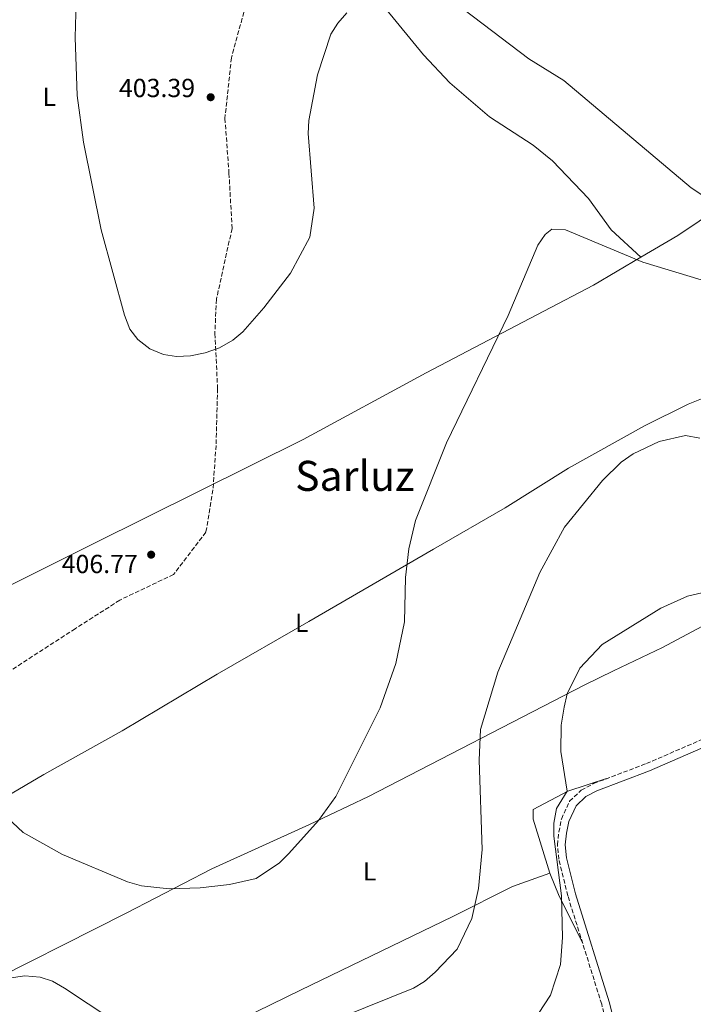
# Model space of a CAD drawing. Units: metres. Extents: x 597052 to 600494, y 4740683 to 4743044.
# Drawn here: x 599475 to 599733, y 4741871 to 4742248 of the extents above; entities that cross this region are included whole.
import ezdxf
from ezdxf.enums import TextEntityAlignment as Align

# ---------------------------------------------------------------- set-up
doc = ezdxf.new("R2010")
doc.units = ezdxf.units.M
doc.header["$MEASUREMENT"] = 0
doc.linetypes.add('DGN Style 3', pattern=[2.435890702152634, 1.739921930109024, -0.6959687720436097])
for name, color, linetype, lineweight in [('Camino', 7, 'DGN Style 3', 0), ('Cota de punto acotado terreno', 7, 'Continuous', 0), ('Curva de nivel intermedia', 30, 'Continuous', 0), ('Etiqueta de uso rústico', 92, 'Continuous', 0), ('Límite de Concejo', 7, 'Continuous', 0), ('Línea de cambio de uso (parcela vista)', 92, 'Continuous', 0), ('Margen derecho', 7, 'Continuous', 0), ('Punto acotado terreno (símbolo)', 7, 'Continuous', 0), ('Texto de Área (paraje) menor', 7, 'Continuous', 0), ('Vaguada', 142, 'DGN Style 3', 13)]:
    doc.layers.add(name, color=color, linetype=linetype, lineweight=lineweight)
doc.styles.add('Style-Arial', font='arial.ttf')

# ---------------------------------------------------------------- blocks, each defined once
blk = doc.blocks.new('5PATER')
at = {"layer": 'Punto acotado terreno (símbolo)', "linetype": 'Continuous', "lineweight": 0}
h = blk.add_hatch(color=51, dxfattribs=at)
edge = h.paths.add_edge_path()
edge.add_ellipse((0, 0), major_axis=(-0.1095731443231308, -0.1110710700762829), ratio=0.9994222409660317, start_angle=0, end_angle=360)

msp = doc.modelspace()

# ---------------------------------------------------------------- linework, layer by layer
at = {"layer": 'Camino', "color": 7, "linetype": 'DGN Style 3', "lineweight": 0}
msp.add_polyline3d([(599703.6299999993, 4741848.87, 422.3899999999995), (599697.859999998, 4741871.050000003, 421.9600000000066), (599684.8999999984, 4741912.53, 421.2100000000065), (599681.4499999996, 4741926.529999999, 420.6199999999955), (599680.8900000007, 4741932.040000001, 420.6300000000048), (599681.4699999974, 4741936.920000001, 420.479999999996), (599682.4299999987, 4741941.920000001, 420.479999999996), (599685.579999998, 4741948.78, 420.9199999999983), (599690.0100000004, 4741952.949999999, 421.0899999999966), (599694.7800000003, 4741955.530000002, 421.2100000000065), (599715.0100000007, 4741963.160000003, 421.5099999999948), (599754.3599999989, 4741980.240000002, 421.8000000000029)], dxfattribs=at)
at = {"layer": 'Curva de nivel intermedia', "color": 30, "linetype": 'Continuous', "lineweight": 0, "flags": 128}
for points, elevation in [([(599600.3100000002, 4742250.559999999), (599596.800000001, 4742246.71), (599594.1600000013, 4742242.460000001), (599589.0200000004, 4742226.890000001), (599585.7600000014, 4742209.439999999), (599585.4400000018, 4742204.439999999), (599587.7199999995, 4742175.800000001), (599586.1300000002, 4742164.71), (599578.6700000014, 4742150.99), (599568.4600000011, 4742137.640000001), (599560.4900000005, 4742128.519999999), (599556.6500000004, 4742125.319999999), (599551.5499999997, 4742122.409999999), (599545.9800000018, 4742120.42), (599540.3600000005, 4742119.26), (599535.0300000019, 4742119.09), (599530.0800000008, 4742119.77), (599524.7900000003, 4742121.980000001), (599520.2400000015, 4742125.480000001), (599517.1600000014, 4742129.439999999), (599515.0600000004, 4742134.869999998), (599506.150000001, 4742167.48), (599499.4000000008, 4742201.15), (599496.98, 4742219.01), (599496.2200000001, 4742241.17), (599496.7699999999, 4742259.720000001)], 405.0000000000001), ([(599774.1, 4742155.720000001), (599732.1900000004, 4742183.66), (599683.4299999999, 4742224.66), (599669.9299999995, 4742233.04), (599634.5300000008, 4742260.09)], 405.0000000000001), ([(599740.1100000018, 4742147.07), (599713.6400000006, 4742155.180000001), (599684.02, 4742167.560000001), (599678.7400000005, 4742167.75), (599676.2800000019, 4742165.720000001), (599673.3600000005, 4742161.639999999), (599662.0900000007, 4742134.67), (599638.4300000012, 4742086.039999999), (599626.5700000013, 4742056.25), (599624.020000001, 4742045.41), (599622.6799999999, 4742034.42), (599622.3600000005, 4742017.4), (599619.040000001, 4742001.550000001), (599612.9800000016, 4741984.51), (599596.0299999998, 4741950.550000001), (599589.3900000014, 4741941.38), (599578.0999999993, 4741928.699999999), (599574.4500000014, 4741925.199999999), (599565.5900000011, 4741919.220000001), (599555.3000000004, 4741916.890000002), (599544.110000001, 4741915.539999999), (599532.2100000009, 4741915.179999999), (599521.6400000008, 4741916.349999998), (599516.300000001, 4741917.890000001), (599491.3400000007, 4741928.319999999), (599476.3200000003, 4741936.8), (599468.1700000007, 4741944.399999999)], 410.0000000000001), ([(599735.4500000015, 4742087.8), (599729.9300000007, 4742088.810000001), (599719.9100000003, 4742086.480000001), (599709.9400000013, 4742081.83), (599705.3600000015, 4742078.52), (599698.1599999998, 4742071.51), (599683.5999999997, 4742053.640000001), (599674.2200000009, 4742036.34), (599658.1400000011, 4741998.140000001), (599651.4900000015, 4741976.269999999), (599650.9400000017, 4741964.470000001), (599652.0400000013, 4741930.249999999), (599650.6399999998, 4741915.329999999), (599648.1299999997, 4741903.810000001), (599642.5199999993, 4741892.080000001), (599634.1300000007, 4741883.25), (599630.0600000005, 4741879.779999998), (599625.76, 4741877.220000002), (599589.0400000004, 4741862.319999999)], 415), ([(599746.6400000008, 4742030.999999999), (599730.7500000009, 4742027.289999999), (599720.4700000014, 4742022.66), (599698.0200000012, 4742008.730000001), (599689.5300000019, 4741999.74), (599684.6900000006, 4741989.91), (599683.4400000012, 4741984.789999999), (599682.3300000002, 4741977.930000001), (599682.1900000017, 4741967.789999999), (599684.5900000001, 4741952.569999999), (599680.5199999998, 4741945.91), (599679.5200000006, 4741940.340000001), (599679.5400000007, 4741935.340000001), (599682.4300000007, 4741912.529999998), (599682.8100000008, 4741896.619999998), (599682.1200000001, 4741886.260000001), (599678.3000000002, 4741874.529999998), (599666.6300000002, 4741856.77)], 420.0000000000001), ([(599519.3699999999, 4741859.119999998), (599492.1299999997, 4741877.220000002), (599487.5800000011, 4741879.850000001), (599482.8300000014, 4741881.42), (599476.9600000017, 4741881.869999998), (599460.2699999994, 4741879.519999999), (599454.5400000006, 4741879.699999998), (599449.2800000013, 4741881.41), (599419.7900000003, 4741905.859999998), (599408.1200000005, 4741918.46), (599387.3500000011, 4741938.590000001), (599376.0000000009, 4741952.71), (599370.2899999999, 4741961.779999998)], 415)]:
    msp.add_lwpolyline(points, dxfattribs=dict(at, elevation=elevation))
at = {"layer": 'Límite de Concejo', "color": 7, "linetype": 'Continuous', "lineweight": 0}
msp.add_polyline3d([(600071.6700000018, 4742247.75, 390.31), (600037, 4742233.689999999, 390.76), (599994.5, 4742217.76, 390.5300000000001), (599946.9600000009, 4742195.710000001, 391.92), (599908.629999999, 4742176.470000001, 393.35), (599895.0799999982, 4742170.369999999, 394.1600000000001), (599866.0399999992, 4742159.01, 399.25), (599826.3900000006, 4742141.26, 403.13), (599781.9100000003, 4742123.49, 409.08), (599738, 4742103.58, 413.55), (599730.9600000009, 4742100.84, 413.98), (599714.3000000007, 4742092.5, 414.48), (599685.1499999985, 4742076.310000001, 413.83), (599660.9299999997, 4742061.15, 412.79), (599633.4299999997, 4742045.26, 410.9000000000001), (599585.6700000018, 4742017.619999999, 407.76), (599550.6600000003, 4741997.460000001, 407.56), (599514.1799999997, 4741975.730000001, 407.42), (599484.2800000012, 4741959.01, 408.9000000000001), (599440.5300000012, 4741933.390000001, 411.8)], dxfattribs=at)
at = {"layer": 'Línea de cambio de uso (parcela vista)', "color": 92, "linetype": 'Continuous', "lineweight": 0, "extrusion": (-0.1361146967552629, 0.01777029389061182, 0.9905336975500956), "elevation": 3055.717154641708, "flags": 128}
msp.add_lwpolyline([(-4779626.002264883, -18979.12786790077), (-4779642.371424837, -18990.34665136517), (-4779650.643841244, -18995.08185217809)], dxfattribs=at)
at = {"layer": 'Línea de cambio de uso (parcela vista)', "color": 92, "linetype": 'Continuous', "lineweight": 0}
for points in [[(599712.9189999999, 4742157.050899999, 409.0901000000013), (599701.5499999998, 4742167.49, 409.9799999999959), (599692.8200000003, 4742179.52, 409.3899999999995), (599679.0199999996, 4742194, 409.1300000000047), (599671.6699999999, 4742200.01, 409.1399999999995), (599654.8499999996, 4742210.77, 409.6900000000023), (599639.7000000002, 4742223.859999999, 409.4700000000012), (599629.5899999999, 4742234.59, 408.8300000000018), (599615.04, 4742252.32, 407.0399999999936), (599601.8300000001, 4742267.25, 404.6199999999953), (599596.2800000003, 4742271.939999999, 403.9600000000065), (599576.4699999997, 4742285.99, 403.0399999999936)], [(599712.9189999999, 4742157.050899999, 409.0957999999956), (599727.0199999996, 4742165.310000001, 407.8399999999965), (599784.1799999997, 4742203.730000001, 401.1199999999953), (599825.4400000004, 4742231.24, 398.6000000000058)], [(599348.8942999998, 4741973.4516, 417.0295000000042), (599367.0599999996, 4741980.350000001, 414.929999999993), (599380.7599999999, 4741986.380000001, 414.0399999999936), (599407.6399999997, 4741999.789999999, 413.1699999999983), (599461.1600000003, 4742026.34, 409.2299999999959), (599503.5999999996, 4742047.560000001, 407.3099999999977), (599583.5899999999, 4742087.199999999, 407.5299999999988), (599630.6500000004, 4742112.779999999, 407.8600000000006), (599675.6500000004, 4742136.359999999, 410.5099999999948), (599694.6799999997, 4742146.369999999, 410.7200000000012), (599712.9189999999, 4742157.050899999, 409.0957999999956)], [(599434.6799999997, 4741862.180000001, 418.5800000000018), (599454.7100000001, 4741875.180000001, 415.7799999999988), (599516.0800000001, 4741906.039999999, 410.6100000000006), (599548.5599999996, 4741922.890000001, 409.8999999999942), (599585.9900000002, 4741939.869999999, 409.6000000000058), (599608.5700000003, 4741950.600000001, 410.2700000000041), (599691.1600000003, 4741993.25, 420.5399999999936), (599702.3700000001, 4741998.699999999, 421.2799999999989), (599721.1600000003, 4742007.640000001, 421.3699999999953), (599753.1900000004, 4742024.730000001, 420.6600000000035), (599770.3600000005, 4742032.99, 418.8600000000006), (599787.5800000001, 4742043.119999999, 416.070000000007), (599803.5038999999, 4742046.908500001, 414.0007999999943)], [(599677.9800000006, 4741921.189999999, 419.3399999999965), (599671.6699999999, 4741941.84, 418.1699999999983), (599671.6299999999, 4741945.640000001, 418.320000000007), (599684.9000000004, 4741952.640000001, 420.4900000000052), (599699.75, 4741957.4, 421.2799999999989)], [(599465.5499999998, 4741820.060000001, 420.6699999999983), (599502.5800000001, 4741836.49, 418.7799999999988), (599560.0700000003, 4741865.449999999, 414.4900000000052), (599582.5499999998, 4741876.380000001, 413.75), (599640.8600000005, 4741904.619999999, 415.3999999999942), (599663.6900000004, 4741916.08, 418.0299999999988), (599677.9800000006, 4741921.189999999, 419.3399999999965)]]:
    msp.add_polyline3d(points, dxfattribs=at)
at = {"layer": 'Margen derecho', "color": 7, "linetype": 'Continuous', "lineweight": 0}
msp.add_polyline3d([(599706.649999999, 4741849.180000001, 422.3899999999995), (599700.739999997, 4741871.880000002, 421.9600000000066), (599687.7899999986, 4741913.34, 421.2100000000065), (599684.4099999989, 4741927.040000001, 420.6199999999955), (599683.9100000005, 4741932.020000001, 420.6300000000048), (599684.4299999991, 4741936.460000004, 420.479999999996), (599685.3099999975, 4741941, 420.479999999996), (599688.0599999991, 4741947.000000001, 420.9199999999983), (599691.7800000005, 4741950.500000002, 421.0899999999966), (599696.0299999996, 4741952.790000003, 421.2100000000065), (599716.1299999984, 4741960.37, 421.5099999999948), (599755.4699999975, 4741977.460000004, 421.8000000000029), (599794.2600000014, 4741991.640000001, 419.1600000000036), (599806.8299999975, 4741997.920000001, 417.3899999999994), (599814.6999999998, 4742005.95, 416.3999999999942)], dxfattribs=at)
at = {"layer": 'Vaguada', "color": 142, "linetype": 'DGN Style 3', "lineweight": 13}
msp.add_polyline3d([(599668.9400000004, 4742356.630000001, 395.3500000000058), (599658.4400000004, 4742351.91, 395.9199999999983), (599638.9299999997, 4742345.539999999, 397.5500000000029), (599612.1399999997, 4742331.680000001, 400), (599587.7999999998, 4742305.359999999, 400.6999999999971), (599575.4000000004, 4742291.050000001, 401.6499999999942), (599566.1699999999, 4742277.289999999, 402.5899999999965), (599562.1299999999, 4742255.57, 403.9700000000012), (599556.0700000003, 4742233.439999999, 405), (599553.5800000001, 4742210.210000001, 405), (599555.1399999997, 4742189.189999999, 405), (599556.3099999996, 4742168.050000001, 405), (599550.3200000003, 4742140.949999999, 405), (599549.7300000006, 4742127.810000001, 405.3000000000029), (599550.7800000003, 4742106.789999999, 406.2700000000041), (599550.1799999997, 4742084.99, 407.2700000000041), (599549.0099999999, 4742068.02, 408.0399999999936), (599546.2999999998, 4742051.789999999, 408.7700000000041), (599533.9199999999, 4742035.57, 409.4400000000023), (599513.3099999996, 4742025.75, 409.7700000000041), (599496.2800000003, 4742014.82, 410), (599467.5099999999, 4741996.220000001, 410.1699999999983)], dxfattribs=at)

# ---------------------------------------------------------------- block references
at = {"layer": 'Punto acotado terreno (símbolo)', "color": 7, "linetype": 'Continuous', "lineweight": 0, "xscale": 10, "yscale": 10, "zscale": 10}
for p in [(599548.1200000009, 4742218.300000001, 403.3899999999999), (599525.3299999988, 4742043.150000002, 406.7700000000041)]:
    msp.add_blockref('5PATER', p, dxfattribs=at)

# ---------------------------------------------------------------- texts
at = {"layer": 'Cota de punto acotado terreno', "color": 7, "linetype": 'Continuous', "lineweight": 0, "style": 'Style-Arial'}
for s, p in [('403.39', (599513, 4742218.350000001, 403.3899999999995)), ('406.77', (599491.0700000006, 4742036.090000001, 406.7700000000041))]:
    msp.add_text(s, height=7.000000000000002, dxfattribs=at).set_placement(p)
at = {"layer": 'Etiqueta de uso rústico', "color": 92, "linetype": 'Continuous', "lineweight": 0, "style": 'Style-Arial'}
for p in [(599486.351420381, 4742218.44001, 405.2899999999936), (599583.0114203814, 4742017.060010002, 407.7299999999959), (599608.9614203797, 4741921.91001, 412.2899999999936)]:
    msp.add_text('L', height=7.000000000000002, dxfattribs=at).set_placement(p, align=Align.MIDDLE_CENTER)
at = {"layer": 'Texto de Área (paraje) menor', "color": 7, "linetype": 'Continuous', "lineweight": 0, "style": 'Style-Arial'}
msp.add_text('Sarluz', height=11.5, dxfattribs=at).set_placement((599603.3238221437, 4742073.33001, 407.5), align=Align.MIDDLE_CENTER)

doc.saveas('drawing.dxf')
